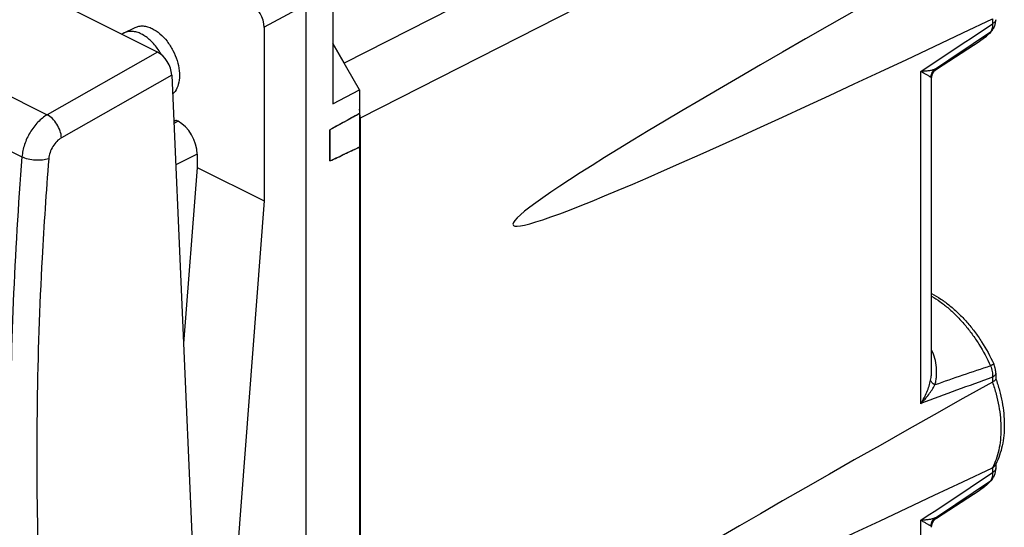
# Model space of a CAD drawing. Units: millimetres. Extents: x -15.1 to 25.6, y -23.7 to 30.2.
# Drawn here: x 0 to 25.6, y 3.2 to 16.4 of the extents above; entities that cross this region are included whole.
import ezdxf

# ---------------------------------------------------------------- set-up
doc = ezdxf.new("R2010")
doc.units = ezdxf.units.MM
doc.header["$LTSCALE"] = 16.335
doc.layers.get('0').update_dxf_attribs({"linetype": 'CONTINUOUS'})
for name, color, linetype in [('ASSI', 7, 'CONTINUOUS'), ('DRAFT', 7, 'CONTINUOUS'), ('RACCORDO', 7, 'CONTINUOUS')]:
    doc.layers.add(name, color=color, linetype=linetype)

msp = doc.modelspace()

# ---------------------------------------------------------------- linework, layer by layer
at = {"color": 7, "linetype": 'CONTINUOUS'}
for p, q in [((8.1, 17.168), (8.1, 14.236)), ((7.398, 16.817), (6.319, 16.228)), ((7.399, 16.817), (7.399, -21.115)), ((2.673, 16.082), (2.956, 16.223)), ((6.319, 16.228), (6.319, 11.706)), ((8.1, 14.236), (8.801, 14.6)), ((8.801, 13.98), (8.801, 13.112)), ((8.407, 13.767), (8.465, 13.798)), ((8.03, 13.559), (8.03, 12.748)), ((8.464, 12.952), (8.406, 12.925)), ((6.319, 11.706), (5.167, -3.226))]:
    msp.add_line(p, q, dxfattribs=at)
for centre, radius, start, end in [((57.417, -76.241), 102.486, 118.31841, 118.53203), ((34.98, -35.051), 55.581, 118.5605, 119.0049), ((-32.094, 98.531), 94.703, 295.35771, 295.58294), ((-13.101, 58.367), 50.275, 294.8536, 295.3271)]:
    msp.add_arc(centre, radius, start, end, dxfattribs=at)
msp.add_ellipse((5.965, 16.404), major_axis=(-0.223, 0.448), ratio=0.61277, start_param=-2.253542, end_param=-0.683659, dxfattribs=at)
at = {"layer": 'ASSI', "color": 7, "linetype": 'CONTINUOUS'}
for p, q in [((8.801, 14.6), (8.1, 15.809)), ((8.801, 14.6), (8.801, 13.98)), ((8.03, 12.748), (8.03, 13.559)), ((8.801, 13.112), (8.801, -15.985))]:
    msp.add_line(p, q, dxfattribs=at)
for centre, radius, start, end in [((2.844, 15.741), 0.381, 116.59, 126.8821), ((2.236, 14.747), 1.601, 28.7718, 34.3439)]:
    msp.add_arc(centre, radius, start, end, dxfattribs=at)
for centre, start_param, end_param in [((31.494, 25.439), 2.794445, 2.907907), ((31.494, 24.746), -2.916623, -2.803162)]:
    msp.add_ellipse(centre, major_axis=(24.096, 12.261), ratio=0.008565, start_param=start_param, end_param=end_param, dxfattribs=at)
for points, knots in [([(2.956, 16.223), (2.988, 16.239), (3.057, 16.262), (3.169, 16.268), (3.287, 16.245), (3.365, 16.214), (3.403, 16.195)], [0, 0, 0, 0, 0.227075, 0.464625, 0.721002, 1, 1, 1, 1]), ([(3.403, 16.195), (3.475, 16.159), (3.616, 16.06), (3.797, 15.865), (3.947, 15.628), (4.055, 15.368), (4.112, 15.105), (4.114, 14.858), (4.059, 14.645), (3.979, 14.531), (3.932, 14.489)], [0, 0, 0, 0, 0.120853, 0.254926, 0.396663, 0.53903, 0.674879, 0.798294, 0.906142, 1, 1, 1, 1]), ([(3.12, 16.053), (3.082, 16.073), (3.005, 16.104), (2.886, 16.126), (2.774, 16.121), (2.705, 16.098), (2.673, 16.082)], [0, 0, 0, 0, 0.278998, 0.535375, 0.772925, 1, 1, 1, 1]), ([(3.557, 15.65), (3.498, 15.737), (3.368, 15.891), (3.205, 16.011), (3.12, 16.053)], [0, 0, 0, 0, 0.527889, 1, 1, 1, 1])]:
    msp.add_open_spline(points, degree=3, knots=knots, dxfattribs=at)
at = {"layer": 'DRAFT', "color": 7, "linetype": 'CONTINUOUS'}
for p, q in [((23.821, 15.134), (24.964, 15.874)), ((4.57, 12.58), (4.216, 7.989)), ((4.57, 12.58), (6.319, 11.706)), ((23.821, 3.443), (24.964, 4.182))]:
    msp.add_line(p, q, dxfattribs=at)
msp.add_arc((3.854, 14.441), 0.655, 279.5378, 284.7594, dxfattribs=at)
msp.add_ellipse((34.463, 30.31), major_axis=(51.318, 26.749), ratio=0.012139, start_param=-2.213546, end_param=-2.212145, dxfattribs=at)
at = {"layer": 'RACCORDO', "color": 7, "linetype": 'CONTINUOUS'}
for p, q in [((3.538, 15.584), (-11.311, 23.008)), ((23.001, 22.723), (8.398, 15.294)), ((-14.035, 21.303), (0.667, 13.952)), ((23.415, 21.291), (8.813, 13.862)), ((-14.675, 20.195), (0.01, 12.853)), ((25.282, 16.449), (25.282, 16.323)), ((25.366, 16.416), (25.366, 16.427)), ((25.366, 16.402), (25.366, 16.416)), ((25.27, 16.146), (25.278, 16.156)), ((25.278, 16.156), (25.285, 16.166)), ((25.285, 16.166), (25.293, 16.176)), ((25.293, 16.176), (25.299, 16.186)), ((25.299, 16.186), (25.306, 16.197)), ((25.306, 16.197), (25.312, 16.208)), ((25.312, 16.208), (25.318, 16.219)), ((25.318, 16.219), (25.324, 16.231)), ((25.324, 16.231), (25.329, 16.243)), ((25.329, 16.243), (25.334, 16.255)), ((25.334, 16.255), (25.339, 16.267)), ((25.339, 16.267), (25.343, 16.279)), ((25.343, 16.279), (25.347, 16.292)), ((25.347, 16.292), (25.351, 16.305)), ((25.351, 16.305), (25.354, 16.318)), ((25.354, 16.318), (25.357, 16.332)), ((25.357, 16.332), (25.36, 16.345)), ((25.36, 16.345), (25.362, 16.359)), ((25.362, 16.359), (25.363, 16.373)), ((25.363, 16.373), (25.365, 16.387)), ((25.365, 16.387), (25.366, 16.402)), ((25.269, 16.145), (25.27, 16.146)), ((8.1, 15.809), (8.398, 15.294)), ((3.538, 15.584), (0.667, 13.952)), ((23.808, 15.125), (23.812, 15.128)), ((23.812, 15.128), (23.815, 15.131)), ((23.815, 15.131), (23.819, 15.133)), ((23.819, 15.133), (23.821, 15.134)), ((3.91, 14.984), (1.039, 13.352)), ((3.91, 14.984), (5.509, -21.578)), ((23.415, 6.424), (23.415, 15.079)), ((23.695, 14.899), (23.696, 14.911)), ((23.695, 14.895), (23.695, 14.899)), ((23.695, 14.895), (23.695, 14.895)), ((23.695, 7.303), (23.695, 14.895)), ((23.696, 14.911), (23.697, 14.922)), ((23.697, 14.922), (23.698, 14.933)), ((23.698, 14.933), (23.699, 14.944)), ((23.699, 14.944), (23.701, 14.954)), ((23.701, 14.954), (23.704, 14.965)), ((23.704, 14.965), (23.707, 14.975)), ((23.707, 14.975), (23.71, 14.985)), ((23.71, 14.985), (23.713, 14.995)), ((23.713, 14.995), (23.716, 15.004)), ((23.716, 15.004), (23.72, 15.013)), ((23.72, 15.013), (23.724, 15.022)), ((23.724, 15.022), (23.729, 15.031)), ((23.729, 15.031), (23.733, 15.039)), ((23.733, 15.039), (23.738, 15.047)), ((23.738, 15.047), (23.742, 15.054)), ((23.742, 15.054), (23.747, 15.061)), ((23.747, 15.061), (23.752, 15.068)), ((23.752, 15.068), (23.756, 15.074)), ((23.756, 15.074), (23.761, 15.08)), ((23.761, 15.08), (23.766, 15.086)), ((23.766, 15.086), (23.77, 15.091)), ((23.77, 15.091), (23.775, 15.096)), ((23.775, 15.096), (23.779, 15.1)), ((23.779, 15.1), (23.784, 15.104)), ((23.784, 15.104), (23.788, 15.109)), ((23.788, 15.109), (23.792, 15.112)), ((23.792, 15.112), (23.796, 15.116)), ((23.796, 15.116), (23.8, 15.119)), ((23.8, 15.119), (23.804, 15.122)), ((23.804, 15.122), (23.808, 15.125)), ((8.813, 13.862), (8.813, -16.746)), ((4.075, 13.78), (3.965, 13.725)), ((4.021, 13.808), (4.075, 13.78)), ((4.57, 12.927), (4.012, 12.646)), ((4.57, 12.927), (4.57, 12.58)), ((25.315, 7.453), (25.312, 7.459)), ((25.321, 7.439), (25.315, 7.453)), ((25.326, 7.426), (25.321, 7.439)), ((23.695, 7.303), (23.695, 7.303)), ((25.331, 7.412), (25.326, 7.426)), ((25.336, 7.398), (25.331, 7.412)), ((25.341, 7.384), (25.336, 7.398)), ((25.345, 7.37), (25.341, 7.384)), ((25.349, 7.356), (25.345, 7.37)), ((25.352, 7.341), (25.349, 7.356)), ((25.355, 7.327), (25.352, 7.341)), ((25.358, 7.312), (25.355, 7.327)), ((25.36, 7.298), (25.358, 7.312)), ((25.362, 7.283), (25.36, 7.298)), ((25.364, 7.269), (25.362, 7.283)), ((25.365, 7.254), (25.364, 7.269)), ((25.366, 7.24), (25.365, 7.254)), ((25.366, 7.225), (25.366, 7.24)), ((25.366, 7.219), (25.366, 7.225)), ((25.366, 7.219), (25.366, 7.074)), ((25.282, 7.114), (25.282, 6.988)), ((25.366, 7.08), (25.369, 7.073)), ((25.282, 4.758), (25.282, 4.631)), ((25.351, 4.614), (25.354, 4.627)), ((25.354, 4.627), (25.357, 4.64)), ((25.357, 4.64), (25.36, 4.654)), ((25.36, 4.654), (25.362, 4.668)), ((25.362, 4.668), (25.363, 4.682)), ((25.363, 4.682), (25.365, 4.696)), ((25.365, 4.696), (25.366, 4.71)), ((25.366, 4.85), (25.366, 4.735)), ((25.366, 4.725), (25.366, 4.735)), ((25.366, 4.71), (25.366, 4.725)), ((25.269, 4.454), (25.27, 4.455)), ((25.27, 4.455), (25.278, 4.464)), ((25.278, 4.464), (25.285, 4.474)), ((25.285, 4.474), (25.293, 4.484)), ((25.293, 4.484), (25.299, 4.495)), ((25.299, 4.495), (25.306, 4.506)), ((25.306, 4.506), (25.312, 4.517)), ((25.312, 4.517), (25.318, 4.528)), ((25.318, 4.528), (25.324, 4.539)), ((25.324, 4.539), (25.329, 4.551)), ((25.329, 4.551), (25.334, 4.563)), ((25.334, 4.563), (25.339, 4.576)), ((25.339, 4.576), (25.343, 4.588)), ((25.343, 4.588), (25.347, 4.601)), ((25.347, 4.601), (25.351, 4.614)), ((23.415, -0.795), (23.415, 3.387)), ((23.724, 3.331), (23.729, 3.339)), ((23.729, 3.339), (23.733, 3.348)), ((23.733, 3.348), (23.738, 3.355)), ((23.738, 3.355), (23.742, 3.363)), ((23.742, 3.363), (23.747, 3.37)), ((23.747, 3.37), (23.752, 3.377)), ((23.752, 3.377), (23.756, 3.383)), ((23.756, 3.383), (23.761, 3.389)), ((23.761, 3.389), (23.766, 3.394)), ((23.766, 3.394), (23.77, 3.399)), ((23.77, 3.399), (23.775, 3.404)), ((23.775, 3.404), (23.779, 3.409)), ((23.779, 3.409), (23.784, 3.413)), ((23.784, 3.413), (23.788, 3.417)), ((23.788, 3.417), (23.792, 3.421)), ((23.792, 3.421), (23.796, 3.424)), ((23.796, 3.424), (23.8, 3.428)), ((23.8, 3.428), (23.804, 3.431)), ((23.804, 3.431), (23.808, 3.434)), ((23.808, 3.434), (23.812, 3.437)), ((23.812, 3.437), (23.815, 3.439)), ((23.815, 3.439), (23.819, 3.442)), ((23.819, 3.442), (23.821, 3.443)), ((23.695, 3.208), (23.696, 3.219)), ((23.695, 3.204), (23.695, 3.208)), ((23.695, 3.204), (23.695, 3.204)), ((23.696, 3.219), (23.697, 3.23)), ((23.697, 3.23), (23.698, 3.242)), ((23.698, 3.242), (23.699, 3.252)), ((23.699, 3.252), (23.701, 3.263)), ((23.701, 3.263), (23.704, 3.274)), ((23.704, 3.274), (23.707, 3.284)), ((23.707, 3.284), (23.71, 3.294)), ((23.71, 3.294), (23.713, 3.304)), ((23.713, 3.304), (23.716, 3.313)), ((23.716, 3.313), (23.72, 3.322)), ((23.72, 3.322), (23.724, 3.331))]:
    msp.add_line(p, q, dxfattribs=at)
for centre, radius, start, end in [((-101.454, 204.589), 226.95, 303.38106, 303.94749), ((-69.561, 155.666), 168.704, 303.59321, 304.18548), ((98.974, 4.976), 99.277, 175.44918, 179.8157), ((56.536, -86.201), 98.707, 108.49172, 109.38009), ((79.299, -141.941), 158.542, 109.92024, 110.6397), ((25.333, 6.888), 0.112, 117.144, 119.2493), ((-101.448, 192.888), 226.938, 303.38104, 303.94749), ((25.232, 4.853), 0.107, 295.4533, 297.6226), ((23.91, 5.602), 1.639, 331.5829, 332.6848), ((-69.558, 143.97), 168.699, 303.5932, 304.18548)]:
    msp.add_arc(centre, radius, start, end, dxfattribs=at)
for centre, major_axis, ratio, start_param, end_param in [((124.241, 68.802), (111.444, 57.723), 0.017157, 2.654821, 3.610591), ((3.556, 15.161), (-0.246, 0.435), 0.585762, -2.285043, -0.714932), ((7.398, 14.569), (-0.895, 1.789), 0.612464, 4.027625, 4.157618), ((4.075, 13.174), (-0.313, 0.626), 0.612555, -2.255296, -0.684804), ((124.241, 57.11), (111.444, 57.723), 0.017157, 2.654821, 3.610591)]:
    msp.add_ellipse(centre, major_axis=major_axis, ratio=ratio, start_param=start_param, end_param=end_param, dxfattribs=at)
for points, knots in [([(25.366, 16.427), (25.366, 16.422), (25.365, 16.412), (25.36, 16.392), (25.345, 16.368), (25.317, 16.343), (25.295, 16.329), (25.282, 16.323)], [0, 0, 0, 0, 0.102854, 0.208474, 0.436677, 0.698875, 1, 1, 1, 1]), ([(25.282, 16.323), (25.283, 16.301), (25.283, 16.261), (25.275, 16.203), (25.257, 16.152), (25.239, 16.122), (25.229, 16.11)], [0, 0, 0, 0, 0.283058, 0.54311, 0.780925, 1, 1, 1, 1]), ([(25.269, 16.145), (25.225, 16.092), (25.13, 15.994), (25.021, 15.911), (24.964, 15.874)], [0, 0, 0, 0, 0.502969, 1, 1, 1, 1]), ([(25.229, 16.11), (25.191, 16.064), (25.108, 15.978), (25.013, 15.906), (24.964, 15.874)], [0, 0, 0, 0, 0.506161, 1, 1, 1, 1]), ([(25.269, 16.145), (25.264, 16.138), (25.251, 16.125), (25.237, 16.115), (25.229, 16.11)], [0, 0, 0, 0, 0.497621, 1, 1, 1, 1]), ([(23.781, 15.137), (23.77, 15.132), (23.746, 15.123), (23.708, 15.111), (23.666, 15.102), (23.605, 15.091), (23.521, 15.083), (23.451, 15.08), (23.415, 15.079)], [0, 0, 0, 0, 0.099386, 0.206268, 0.320656, 0.442434, 0.707437, 1, 1, 1, 1]), ([(23.781, 15.137), (23.766, 15.125), (23.737, 15.097), (23.704, 15.048), (23.68, 14.993), (23.672, 14.953), (23.67, 14.933)], [0, 0, 0, 0, 0.24854, 0.49809, 0.748634, 1, 1, 1, 1]), ([(23.821, 15.134), (23.822, 15.135), (23.824, 15.136), (23.826, 15.138), (23.826, 15.14), (23.826, 15.141), (23.825, 15.142), (23.823, 15.142), (23.821, 15.143), (23.818, 15.143), (23.815, 15.143), (23.811, 15.143), (23.804, 15.142), (23.794, 15.14), (23.786, 15.138), (23.781, 15.137)], [0, 0, 0, 0, 0.087877, 0.117463, 0.139646, 0.15886, 0.181489, 0.211954, 0.25227, 0.303408, 0.365933, 0.440245, 0.526691, 0.737221, 1, 1, 1, 1]), ([(23.67, 14.933), (23.664, 14.936), (23.65, 14.943), (23.627, 14.955), (23.601, 14.97), (23.558, 14.995), (23.495, 15.032), (23.443, 15.062), (23.415, 15.079)], [0, 0, 0, 0, 0.069926, 0.158018, 0.262822, 0.383083, 0.665919, 1, 1, 1, 1]), ([(23.695, 14.895), (23.695, 14.899), (23.695, 14.907), (23.69, 14.918), (23.681, 14.927), (23.674, 14.932), (23.67, 14.933)], [0, 0, 0, 0, 0.24334, 0.479616, 0.7253, 1, 1, 1, 1]), ([(0.667, 13.952), (0.579, 13.9), (0.41, 13.761), (0.21, 13.494), (0.067, 13.184), (0.019, 12.962), (0.01, 12.853)], [0, 0, 0, 0, 0.233063, 0.489363, 0.751374, 1, 1, 1, 1]), ([(1.039, 13.352), (1.035, 13.412), (1.007, 13.534), (0.925, 13.704), (0.812, 13.85), (0.717, 13.926), (0.667, 13.952)], [0, 0, 0, 0, 0.24338, 0.509087, 0.769867, 1, 1, 1, 1]), ([(1.039, 13.352), (0.994, 13.327), (0.909, 13.258), (0.808, 13.125), (0.735, 12.971), (0.711, 12.859), (0.706, 12.805)], [0, 0, 0, 0, 0.233858, 0.490255, 0.75189, 1, 1, 1, 1]), ([(0.706, 12.805), (0.654, 12.786), (0.538, 12.763), (0.356, 12.761), (0.175, 12.788), (0.06, 12.827), (0.01, 12.853)], [0, 0, 0, 0, 0.23188, 0.496242, 0.762608, 1, 1, 1, 1]), ([(0.706, 12.805), (0.638, 11.943), (0.412, 8.555), (0.36, 5.155), (0.428, 2.625)], [0, 0, 0, 0, 0.254671, 1, 1, 1, 1]), ([(23.695, 9.292), (23.778, 9.249), (23.942, 9.151), (24.176, 8.978), (24.402, 8.777), (24.616, 8.552), (24.817, 8.304), (25.064, 7.948), (25.221, 7.659), (25.312, 7.459)], [0, 0, 0, 0, 0.112687, 0.22986, 0.351278, 0.476478, 0.604808, 0.735475, 1, 1, 1, 1]), ([(23.695, 9.228), (23.773, 9.182), (23.926, 9.08), (24.146, 8.904), (24.359, 8.703), (24.562, 8.479), (24.753, 8.235), (24.989, 7.886), (25.141, 7.604), (25.229, 7.41)], [0, 0, 0, 0, 0.111598, 0.228367, 0.349796, 0.475225, 0.603874, 0.734871, 1, 1, 1, 1]), ([(23.781, 6.913), (23.792, 6.949), (23.809, 7.023), (23.828, 7.176), (23.827, 7.372), (23.785, 7.606), (23.73, 7.757), (23.695, 7.829)], [0, 0, 0, 0, 0.120089, 0.242185, 0.490561, 0.743327, 1, 1, 1, 1]), ([(25.312, 7.459), (25.312, 7.459), (25.312, 7.458), (25.311, 7.456), (25.307, 7.453), (25.3, 7.449), (25.291, 7.443), (25.279, 7.436), (25.264, 7.428), (25.248, 7.419), (25.235, 7.413), (25.229, 7.41)], [0, 0, 0, 0, 0.008446, 0.022733, 0.073663, 0.155661, 0.268352, 0.410719, 0.581335, 0.778454, 1, 1, 1, 1]), ([(23.67, 7.04), (23.679, 7.083), (23.692, 7.17), (23.695, 7.258), (23.695, 7.303)], [0, 0, 0, 0, 0.495921, 1, 1, 1, 1]), ([(25.229, 7.41), (25.249, 7.362), (25.277, 7.265), (25.285, 7.163), (25.282, 7.114)], [0, 0, 0, 0, 0.514458, 1, 1, 1, 1]), ([(25.366, 7.219), (25.366, 7.214), (25.365, 7.204), (25.36, 7.184), (25.345, 7.16), (25.317, 7.135), (25.295, 7.121), (25.282, 7.114)], [0, 0, 0, 0, 0.102855, 0.208475, 0.436677, 0.698875, 1, 1, 1, 1]), ([(23.415, 6.424), (23.445, 6.473), (23.501, 6.572), (23.573, 6.726), (23.631, 6.882), (23.659, 6.988), (23.67, 7.04)], [0, 0, 0, 0, 0.256793, 0.510223, 0.758715, 1, 1, 1, 1]), ([(23.781, 6.913), (23.767, 6.922), (23.746, 6.936), (23.721, 6.958), (23.693, 6.986), (23.675, 7.016), (23.67, 7.04)], [0, 0, 0, 0, 0.298431, 0.436395, 0.566133, 1, 1, 1, 1]), ([(25.279, 6.986), (25.314, 6.883), (25.378, 6.677), (25.448, 6.366), (25.49, 6.061), (25.505, 5.765), (25.492, 5.483), (25.45, 5.218), (25.381, 4.975), (25.316, 4.825), (25.279, 4.756)], [0, 0, 0, 0, 0.14282, 0.282222, 0.417119, 0.54658, 0.669885, 0.786576, 0.896526, 1, 1, 1, 1]), ([(25.366, 7.074), (25.366, 7.07), (25.365, 7.063), (25.361, 7.052), (25.354, 7.041), (25.344, 7.031), (25.332, 7.02), (25.312, 7.004), (25.295, 6.994), (25.282, 6.988)], [0, 0, 0, 0, 0.08195, 0.172198, 0.274115, 0.389776, 0.520214, 0.665701, 1, 1, 1, 1]), ([(25.369, 7.073), (25.404, 6.974), (25.466, 6.774), (25.535, 6.472), (25.577, 6.173), (25.593, 5.881), (25.581, 5.6), (25.54, 5.332), (25.471, 5.081), (25.405, 4.924), (25.366, 4.85)], [0, 0, 0, 0, 0.138816, 0.27483, 0.407192, 0.535236, 0.658534, 0.776935, 0.8906, 1, 1, 1, 1]), ([(23.415, 6.424), (23.452, 6.462), (23.524, 6.54), (23.623, 6.661), (23.709, 6.785), (23.759, 6.87), (23.781, 6.913)], [0, 0, 0, 0, 0.261982, 0.517034, 0.763732, 1, 1, 1, 1]), ([(25.282, 4.631), (25.283, 4.61), (25.283, 4.569), (25.275, 4.512), (25.257, 4.461), (25.239, 4.431), (25.229, 4.418)], [0, 0, 0, 0, 0.283058, 0.54311, 0.780926, 1, 1, 1, 1]), ([(25.282, 4.758), (25.297, 4.765), (25.318, 4.779), (25.34, 4.803), (25.348, 4.816), (25.352, 4.822)], [0, 0, 0, 0, 0.524574, 0.767342, 1, 1, 1, 1]), ([(25.366, 4.735), (25.366, 4.731), (25.365, 4.721), (25.36, 4.701), (25.345, 4.677), (25.317, 4.652), (25.295, 4.638), (25.282, 4.631)], [0, 0, 0, 0, 0.102854, 0.208474, 0.436677, 0.698875, 1, 1, 1, 1]), ([(25.269, 4.454), (25.225, 4.401), (25.13, 4.302), (25.021, 4.219), (24.964, 4.182)], [0, 0, 0, 0, 0.502969, 1, 1, 1, 1]), ([(25.229, 4.418), (25.191, 4.372), (25.108, 4.287), (25.013, 4.214), (24.964, 4.182)], [0, 0, 0, 0, 0.506161, 1, 1, 1, 1]), ([(25.269, 4.454), (25.264, 4.447), (25.251, 4.434), (25.237, 4.423), (25.229, 4.418)], [0, 0, 0, 0, 0.497621, 1, 1, 1, 1]), ([(23.781, 3.446), (23.77, 3.441), (23.746, 3.431), (23.708, 3.42), (23.666, 3.411), (23.605, 3.4), (23.521, 3.391), (23.451, 3.388), (23.415, 3.387)], [0, 0, 0, 0, 0.099387, 0.206268, 0.320656, 0.442434, 0.707437, 1, 1, 1, 1]), ([(23.67, 3.242), (23.664, 3.245), (23.65, 3.252), (23.627, 3.264), (23.601, 3.279), (23.558, 3.304), (23.495, 3.341), (23.443, 3.371), (23.415, 3.387)], [0, 0, 0, 0, 0.069926, 0.158017, 0.262821, 0.383083, 0.665919, 1, 1, 1, 1]), ([(23.781, 3.446), (23.766, 3.434), (23.737, 3.406), (23.704, 3.357), (23.68, 3.301), (23.672, 3.262), (23.67, 3.242)], [0, 0, 0, 0, 0.24854, 0.49809, 0.748634, 1, 1, 1, 1]), ([(23.821, 3.443), (23.822, 3.444), (23.824, 3.445), (23.826, 3.447), (23.826, 3.448), (23.826, 3.45), (23.825, 3.45), (23.823, 3.451), (23.821, 3.451), (23.818, 3.452), (23.815, 3.452), (23.811, 3.451), (23.804, 3.451), (23.794, 3.449), (23.786, 3.447), (23.781, 3.446)], [0, 0, 0, 0, 0.087876, 0.117462, 0.139645, 0.158859, 0.181488, 0.211953, 0.252269, 0.303408, 0.365933, 0.440244, 0.52669, 0.73722, 1, 1, 1, 1]), ([(23.695, 3.204), (23.695, 3.208), (23.695, 3.216), (23.69, 3.226), (23.681, 3.236), (23.674, 3.24), (23.67, 3.242)], [0, 0, 0, 0, 0.24334, 0.479617, 0.7253, 1, 1, 1, 1])]:
    msp.add_open_spline(points, degree=3, knots=knots, dxfattribs=at)

doc.saveas('drawing.dxf')
